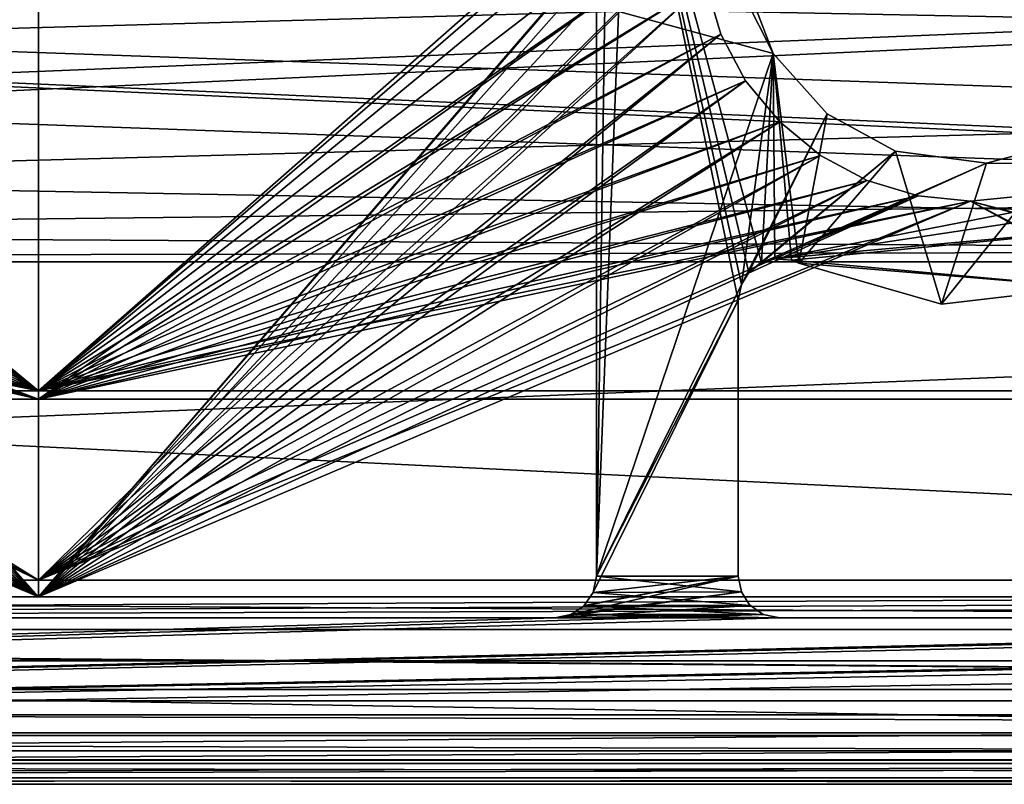
# Model space of a CAD drawing. Extents: x -1994 to -1288, y 343 to 2046.
# Drawn here: x -1680 to -1668, y 370 to 379 of the extents above; entities that cross this region are included whole.
import ezdxf

# ---------------------------------------------------------------- set-up
doc = ezdxf.new("R2010")
doc.units = 0
doc.header["$MEASUREMENT"] = 0
doc.layers.add('42005', color=7, linetype='Continuous')

msp = doc.modelspace()

# ---------------------------------------------------------------- linework, layer by layer
at = {"layer": '42005', "color": 253}
for points in [[(-1724.44, 2005.3, 1156.9), (-1619.46, 1999.02, 1156.9), (-1739.36, 371.525, 1156.9)], [(-1619.46, 1999.02, 1156.9), (-1727.54, 382.747, 1156.9), (-1739.36, 371.525, 1156.9)], [(-1679.41, 387.775, -727.104), (-1687.91, 377.969, -727.104), (-1688.31, 377.477, -727.104)], [(-1679.41, 374.15, -727.104), (-1679.41, 387.775, -727.104), (-1688.31, 377.477, -727.104)], [(-1679.41, 387.775, -727.104), (-1687.61, 378.531, -727.104), (-1687.91, 377.969, -727.104)], [(-1679.41, 387.775, -727.104), (-1687.42, 379.141, -727.104), (-1687.61, 378.531, -727.104)], [(-1671.47, 379.775, -727.104), (-1679.41, 387.775, -727.104), (-1679.41, 374.15, -727.104)], [(-1679.41, 387.575, -729.304), (-1679.41, 374.25, -729.304), (-1687.61, 381.018, -729.304)], [(-1679.41, 387.575, -729.304), (-1670.51, 382.073, -729.304), (-1679.41, 374.25, -729.304)], [(-1679.41, 385.4, -757.104), (-1679.41, 371.775, -757.104), (-1687.61, 381.018, -757.104)], [(-1679.41, 385.4, -757.104), (-1670.51, 382.073, -757.104), (-1679.41, 371.775, -757.104)], [(-1679.41, 385.3, -754.904), (-1687.91, 377.969, -754.904), (-1688.31, 377.477, -754.904)], [(-1679.41, 371.975, -754.904), (-1679.41, 385.3, -754.904), (-1688.31, 377.477, -754.904)], [(-1679.41, 385.3, -754.904), (-1687.61, 378.531, -754.904), (-1687.91, 377.969, -754.904)], [(-1679.41, 385.3, -754.904), (-1687.42, 379.141, -754.904), (-1687.61, 378.531, -754.904)], [(-1671.47, 379.775, -754.904), (-1679.41, 385.3, -754.904), (-1679.41, 371.975, -754.904)], [(-1670.51, 382.073, -757.104), (-1670.92, 381.58, -757.104), (-1679.41, 371.775, -757.104)], [(-1670.51, 382.073, -729.304), (-1670.92, 381.58, -729.304), (-1679.41, 374.25, -729.304)], [(-1672.33, 381.741, 1156.9), (-1672.57, 381.618, 1156.9), (-1672.71, 372.025, 1156.9)], [(-1671.01, 375.335, 1156.9), (-1672.33, 381.741, 1156.9), (-1672.71, 372.025, 1156.9)], [(-1670.97, 375.525, 1156.9), (-1672.33, 381.741, 1156.9), (-1671.01, 375.335, 1156.9)], [(-1670.88, 375.668, 1156.9), (-1672.33, 381.741, 1156.9), (-1670.97, 375.525, 1156.9)], [(-1670.73, 375.784, 1156.9), (-1672.33, 381.741, 1156.9), (-1670.88, 375.668, 1156.9)], [(-1670.59, 378.297, 1156.9), (-1672.33, 381.741, 1156.9), (-1670.73, 375.784, 1156.9)], [(-1670.59, 378.297, 1156.9), (-1670.97, 379.288, 1156.9), (-1672.33, 381.741, 1156.9)], [(-1670.92, 381.58, -757.104), (-1671.22, 381.018, -757.104), (-1679.41, 371.775, -757.104)], [(-1670.92, 381.58, -729.304), (-1671.22, 381.018, -729.304), (-1679.41, 374.25, -729.304)], [(-1672.57, 381.618, 1156.9), (-1672.71, 378.875, 1156.9), (-1672.71, 372.025, 1156.9)], [(-1687.61, 381.018, -757.104), (-1679.41, 371.775, -757.104), (-1687.42, 380.409, -757.104)], [(-1687.61, 381.018, -729.304), (-1679.41, 374.25, -729.304), (-1687.42, 380.409, -729.304)], [(-1671.22, 381.018, -757.104), (-1671.4, 380.409, -757.104), (-1679.41, 371.775, -757.104)], [(-1671.22, 381.018, -729.304), (-1671.4, 380.409, -729.304), (-1679.41, 374.25, -729.304)], [(-1687.42, 380.409, -757.104), (-1679.41, 371.775, -757.104), (-1687.36, 379.775, -757.104)], [(-1687.42, 380.409, -729.304), (-1679.41, 374.25, -729.304), (-1687.36, 379.775, -729.304)], [(-1671.4, 380.409, -757.104), (-1671.47, 379.775, -757.104), (-1679.41, 371.775, -757.104)], [(-1671.4, 380.409, -729.304), (-1671.47, 379.775, -729.304), (-1679.41, 374.25, -729.304)], [(-1637.96, 379.775, 1156.9), (-1724.44, 375.797, 1156.9), (-1722.86, 376.311, 1156.9)], [(-1637.96, 379.775, 1156.9), (-1637.62, 378.148, 1156.9), (-1724.44, 375.797, 1156.9)], [(-1637.96, 379.775, 1156.9), (-1722.86, 376.311, 1156.9), (-1721.63, 377.424, 1156.9)], [(-1637.96, 379.775, 1156.9), (-1721.63, 377.424, 1156.9), (-1720.95, 378.943, 1156.9)], [(-1633.54, 375.797, 1158.4), (-1720.86, 379.775, 1158.4), (-1720.95, 378.943, 1158.4)], [(-1637.62, 378.148, 1158.4), (-1637.96, 379.775, 1158.4), (-1720.86, 379.775, 1158.4)], [(-1636.64, 376.802, 1158.4), (-1637.62, 378.148, 1158.4), (-1720.86, 379.775, 1158.4)], [(-1635.2, 375.97, 1158.4), (-1636.64, 376.802, 1158.4), (-1720.86, 379.775, 1158.4)], [(-1633.54, 375.797, 1158.4), (-1635.2, 375.97, 1158.4), (-1720.86, 379.775, 1158.4)], [(-1687.36, 379.775, -757.104), (-1679.41, 371.775, -757.104), (-1687.42, 379.141, -757.104)], [(-1687.36, 379.775, -729.304), (-1679.41, 374.25, -729.304), (-1687.42, 379.141, -729.304)], [(-1671.47, 379.775, -757.104), (-1671.4, 379.141, -757.104), (-1679.41, 371.775, -757.104)], [(-1671.4, 379.141, -727.104), (-1671.47, 379.775, -727.104), (-1679.41, 374.15, -727.104)], [(-1671.4, 379.141, -754.904), (-1671.47, 379.775, -754.904), (-1679.41, 371.975, -754.904)], [(-1671.47, 379.775, -729.304), (-1671.4, 379.141, -729.304), (-1679.41, 374.25, -729.304)], [(-1670.97, 379.288, -727.104), (-1670.59, 378.297, -727.104), (-1672.71, 378.875, -727.104)], [(-1670.97, 379.288, -727.104), (-1670.97, 379.288, 1156.9), (-1670.59, 378.297, 1156.9), (-1670.59, 378.297, -727.104)], [(-1687.42, 379.141, -757.104), (-1679.41, 371.775, -757.104), (-1687.61, 378.531, -757.104)], [(-1687.42, 379.141, -729.304), (-1679.41, 374.25, -729.304), (-1687.61, 378.531, -729.304)], [(-1671.4, 379.141, -757.104), (-1671.22, 378.531, -757.104), (-1679.41, 371.775, -757.104)], [(-1671.22, 378.531, -727.104), (-1671.4, 379.141, -727.104), (-1679.41, 374.15, -727.104)], [(-1671.22, 378.531, -754.904), (-1671.4, 379.141, -754.904), (-1679.41, 371.975, -754.904)], [(-1671.4, 379.141, -729.304), (-1671.22, 378.531, -729.304), (-1679.41, 374.25, -729.304)], [(-1671.4, 379.141, -729.304), (-1671.4, 379.141, -727.104), (-1671.22, 378.531, -727.104), (-1671.22, 378.531, -729.304)], [(-1671.4, 379.141, -757.104), (-1671.4, 379.141, -754.904), (-1671.22, 378.531, -754.904), (-1671.22, 378.531, -757.104)], [(-1633.54, 375.797, 1158.4), (-1720.95, 378.943, 1158.4), (-1721.63, 377.424, 1158.4)], [(-1672.71, 372.025, -727.104), (-1672.71, 372.025, 1156.9), (-1672.71, 378.875, 1156.9), (-1672.71, 378.875, -727.104)], [(-1672.71, 378.875, -727.104), (-1670.59, 378.297, -727.104), (-1672.71, 372.025, -727.104)], [(-1687.61, 378.531, -757.104), (-1679.41, 371.775, -757.104), (-1687.91, 377.969, -757.104)], [(-1687.61, 378.531, -729.304), (-1679.41, 374.25, -729.304), (-1687.91, 377.969, -729.304)], [(-1671.22, 378.531, -757.104), (-1670.92, 377.969, -757.104), (-1679.41, 371.775, -757.104)], [(-1670.92, 377.969, -727.104), (-1671.22, 378.531, -727.104), (-1679.41, 374.15, -727.104)], [(-1670.92, 377.969, -754.904), (-1671.22, 378.531, -754.904), (-1679.41, 371.975, -754.904)], [(-1671.22, 378.531, -729.304), (-1670.92, 377.969, -729.304), (-1679.41, 374.25, -729.304)], [(-1671.22, 378.531, -729.304), (-1671.22, 378.531, -727.104), (-1670.92, 377.969, -727.104), (-1670.92, 377.969, -729.304)], [(-1671.22, 378.531, -757.104), (-1671.22, 378.531, -754.904), (-1670.92, 377.969, -754.904), (-1670.92, 377.969, -757.104)], [(-1670.59, 378.297, -727.104), (-1670.97, 375.525, -727.104), (-1672.71, 372.025, -727.104)], [(-1670.59, 378.297, -727.104), (-1669.94, 377.573, -727.104), (-1670.97, 375.525, -727.104)], [(-1670.57, 375.832, 1156.9), (-1670.59, 378.297, 1156.9), (-1670.73, 375.784, 1156.9)], [(-1670.59, 378.297, -727.104), (-1670.59, 378.297, 1156.9), (-1669.94, 377.573, 1156.9), (-1669.94, 377.573, -727.104)], [(-1670.37, 375.815, 1156.9), (-1670.59, 378.297, 1156.9), (-1670.57, 375.832, 1156.9)], [(-1670.28, 375.779, 1156.9), (-1670.59, 378.297, 1156.9), (-1670.37, 375.815, 1156.9)], [(-1669.94, 377.573, 1156.9), (-1670.59, 378.297, 1156.9), (-1670.28, 375.779, 1156.9)], [(-1637.62, 378.148, 1156.9), (-1636.64, 376.802, 1156.9), (-1724.44, 375.797, 1156.9)], [(-1687.91, 377.969, -757.104), (-1679.41, 371.775, -757.104), (-1688.31, 377.477, -757.104)], [(-1687.91, 377.969, -729.304), (-1679.41, 374.25, -729.304), (-1688.31, 377.477, -729.304)], [(-1670.92, 377.969, -757.104), (-1670.51, 377.477, -757.104), (-1679.41, 371.775, -757.104)], [(-1670.51, 377.477, -727.104), (-1670.92, 377.969, -727.104), (-1679.41, 374.15, -727.104)], [(-1670.51, 377.477, -754.904), (-1670.92, 377.969, -754.904), (-1679.41, 371.975, -754.904)], [(-1670.92, 377.969, -729.304), (-1670.51, 377.477, -729.304), (-1679.41, 374.25, -729.304)], [(-1670.92, 377.969, -729.304), (-1670.92, 377.969, -727.104), (-1670.51, 377.477, -727.104), (-1670.51, 377.477, -729.304)], [(-1670.92, 377.969, -757.104), (-1670.92, 377.969, -754.904), (-1670.51, 377.477, -754.904), (-1670.51, 377.477, -757.104)], [(-1669.94, 377.573, -727.104), (-1670.88, 375.668, -727.104), (-1670.97, 375.525, -727.104)], [(-1669.94, 377.573, -727.104), (-1669.12, 377.125, -727.104), (-1670.88, 375.668, -727.104)], [(-1669.12, 377.125, 1156.9), (-1669.94, 377.573, 1156.9), (-1670.28, 375.779, 1156.9)], [(-1669.94, 377.573, -727.104), (-1669.94, 377.573, 1156.9), (-1669.12, 377.125, 1156.9), (-1669.12, 377.125, -727.104)], [(-1633.54, 375.797, 1158.4), (-1721.63, 377.424, 1158.4), (-1722.86, 376.311, 1158.4)], [(-1688.31, 377.477, -757.104), (-1679.41, 371.775, -757.104), (-1688.81, 377.072, -757.104)], [(-1679.41, 374.15, -727.104), (-1688.31, 377.477, -727.104), (-1688.81, 377.072, -727.104)], [(-1679.41, 371.975, -754.904), (-1688.31, 377.477, -754.904), (-1688.81, 377.072, -754.904)], [(-1688.31, 377.477, -729.304), (-1679.41, 374.25, -729.304), (-1688.81, 377.072, -729.304)], [(-1670.51, 377.477, -757.104), (-1670.02, 377.072, -757.104), (-1679.41, 371.775, -757.104)], [(-1670.02, 377.072, -727.104), (-1670.51, 377.477, -727.104), (-1679.41, 374.15, -727.104)], [(-1670.02, 377.072, -754.904), (-1670.51, 377.477, -754.904), (-1679.41, 371.975, -754.904)], [(-1670.51, 377.477, -729.304), (-1670.02, 377.072, -729.304), (-1679.41, 374.25, -729.304)], [(-1670.51, 377.477, -729.304), (-1670.51, 377.477, -727.104), (-1670.02, 377.072, -727.104), (-1670.02, 377.072, -729.304)], [(-1670.51, 377.477, -757.104), (-1670.51, 377.477, -754.904), (-1670.02, 377.072, -754.904), (-1670.02, 377.072, -757.104)], [(-1666.99, 377.256, 1156.9), (-1668.03, 376.98, 1156.9), (-1668.57, 375.289, 1156.9)], [(-1666.83, 375.491, 1156.9), (-1666.99, 377.256, 1156.9), (-1668.57, 375.289, 1156.9)], [(-1668.03, 376.98, -727.104), (-1668.03, 376.98, 1156.9), (-1666.99, 377.256, 1156.9), (-1666.99, 377.256, -727.104)], [(-1666.99, 377.256, -727.104), (-1664.77, 376.966, -727.104), (-1668.03, 376.98, -727.104)], [(-1688.81, 377.072, -757.104), (-1679.41, 371.775, -757.104), (-1689.37, 376.772, -757.104)], [(-1679.41, 374.15, -727.104), (-1688.81, 377.072, -727.104), (-1689.37, 376.772, -727.104)], [(-1679.41, 371.975, -754.904), (-1688.81, 377.072, -754.904), (-1689.37, 376.772, -754.904)], [(-1688.81, 377.072, -729.304), (-1679.41, 374.25, -729.304), (-1689.37, 376.772, -729.304)], [(-1670.02, 377.072, -757.104), (-1669.46, 376.772, -757.104), (-1679.41, 371.775, -757.104)], [(-1669.46, 376.772, -727.104), (-1670.02, 377.072, -727.104), (-1679.41, 374.15, -727.104)], [(-1669.46, 376.772, -754.904), (-1670.02, 377.072, -754.904), (-1679.41, 371.975, -754.904)], [(-1670.02, 377.072, -729.304), (-1669.46, 376.772, -729.304), (-1679.41, 374.25, -729.304)], [(-1669.12, 377.125, -727.104), (-1670.73, 375.784, -727.104), (-1670.88, 375.668, -727.104)], [(-1669.12, 377.125, -727.104), (-1668.03, 376.98, -727.104), (-1670.73, 375.784, -727.104)], [(-1668.57, 375.289, 1156.9), (-1669.12, 377.125, 1156.9), (-1670.28, 375.779, 1156.9)], [(-1670.02, 377.072, -729.304), (-1670.02, 377.072, -727.104), (-1669.46, 376.772, -727.104), (-1669.46, 376.772, -729.304)], [(-1670.02, 377.072, -757.104), (-1670.02, 377.072, -754.904), (-1669.46, 376.772, -754.904), (-1669.46, 376.772, -757.104)], [(-1669.12, 377.125, -727.104), (-1669.12, 377.125, 1156.9), (-1668.03, 376.98, 1156.9), (-1668.03, 376.98, -727.104)], [(-1668.03, 376.98, 1156.9), (-1669.12, 377.125, 1156.9), (-1668.57, 375.289, 1156.9)], [(-1668.03, 376.98, -727.104), (-1670.57, 375.832, -727.104), (-1670.73, 375.784, -727.104)], [(-1668.03, 376.98, -727.104), (-1664.77, 376.966, -727.104), (-1670.57, 375.832, -727.104)], [(-1664.77, 376.966, -727.104), (-1664.95, 376.679, -727.104), (-1670.57, 375.832, -727.104)], [(-1636.64, 376.802, 1156.9), (-1635.2, 375.97, 1156.9), (-1724.44, 375.797, 1156.9)], [(-1679.41, 371.975, -754.904), (-1689.37, 376.772, -754.904), (-1699.3, 371.975, -754.904)], [(-1689.37, 376.772, -757.104), (-1679.41, 371.775, -757.104), (-1689.98, 376.587, -757.104)], [(-1679.41, 374.15, -727.104), (-1689.37, 376.772, -727.104), (-1689.98, 376.587, -727.104)], [(-1689.37, 376.772, -729.304), (-1679.41, 374.25, -729.304), (-1689.98, 376.587, -729.304)], [(-1669.46, 376.772, -757.104), (-1668.85, 376.587, -757.104), (-1679.41, 371.775, -757.104)], [(-1668.85, 376.587, -727.104), (-1669.46, 376.772, -727.104), (-1679.41, 374.15, -727.104)], [(-1668.85, 376.587, -754.904), (-1669.46, 376.772, -754.904), (-1679.41, 371.975, -754.904)], [(-1669.46, 376.772, -729.304), (-1668.85, 376.587, -729.304), (-1679.41, 374.25, -729.304)], [(-1669.46, 376.772, -729.304), (-1669.46, 376.772, -727.104), (-1668.85, 376.587, -727.104), (-1668.85, 376.587, -729.304)], [(-1669.46, 376.772, -757.104), (-1669.46, 376.772, -754.904), (-1668.85, 376.587, -754.904), (-1668.85, 376.587, -757.104)], [(-1679.41, 374.15, -727.104), (-1689.98, 376.587, -727.104), (-1699.3, 374.15, -727.104)], [(-1689.98, 376.587, -757.104), (-1679.41, 371.775, -757.104), (-1690.61, 376.525, -757.104)], [(-1689.98, 376.587, -729.304), (-1679.41, 374.25, -729.304), (-1690.61, 376.525, -729.304)], [(-1668.85, 376.587, -757.104), (-1668.22, 376.525, -757.104), (-1679.41, 371.775, -757.104)], [(-1668.22, 376.525, -727.104), (-1668.85, 376.587, -727.104), (-1679.41, 374.15, -727.104)], [(-1668.22, 376.525, -754.904), (-1668.85, 376.587, -754.904), (-1679.41, 371.975, -754.904)], [(-1668.85, 376.587, -729.304), (-1668.22, 376.525, -729.304), (-1679.41, 374.25, -729.304)], [(-1664.95, 376.679, -727.104), (-1665.35, 376.304, -727.104), (-1670.57, 375.832, -727.104)], [(-1668.85, 376.587, -729.304), (-1668.85, 376.587, -727.104), (-1668.22, 376.525, -727.104), (-1668.22, 376.525, -729.304)], [(-1668.85, 376.587, -757.104), (-1668.85, 376.587, -754.904), (-1668.22, 376.525, -754.904), (-1668.22, 376.525, -757.104)], [(-1667.58, 376.587, -757.104), (-1659.53, 371.775, -757.104), (-1668.22, 376.525, -757.104)], [(-1659.53, 374.15, -727.104), (-1667.58, 376.587, -727.104), (-1668.22, 376.525, -727.104)], [(-1659.53, 371.975, -754.904), (-1667.58, 376.587, -754.904), (-1668.22, 376.525, -754.904)], [(-1667.58, 376.587, -729.304), (-1659.53, 374.25, -729.304), (-1668.22, 376.525, -729.304)], [(-1668.22, 376.525, -729.304), (-1668.22, 376.525, -727.104), (-1667.58, 376.587, -727.104), (-1667.58, 376.587, -729.304)], [(-1668.22, 376.525, -757.104), (-1668.22, 376.525, -754.904), (-1667.58, 376.587, -754.904), (-1667.58, 376.587, -757.104)], [(-1690.61, 376.525, -757.104), (-1679.41, 371.775, -757.104), (-1699.3, 371.775, -757.104)], [(-1690.61, 376.525, -729.304), (-1679.41, 374.25, -729.304), (-1699.3, 374.25, -729.304)], [(-1668.22, 376.525, -757.104), (-1659.53, 371.775, -757.104), (-1679.41, 371.775, -757.104)], [(-1659.53, 374.15, -727.104), (-1668.22, 376.525, -727.104), (-1679.41, 374.15, -727.104)], [(-1659.53, 371.975, -754.904), (-1668.22, 376.525, -754.904), (-1679.41, 371.975, -754.904)], [(-1668.22, 376.525, -729.304), (-1659.53, 374.25, -729.304), (-1679.41, 374.25, -729.304)], [(-1633.54, 375.797, 1158.4), (-1722.86, 376.311, 1158.4), (-1724.44, 375.797, 1158.4)], [(-1665.35, 376.304, -727.104), (-1670.37, 375.815, -727.104), (-1670.57, 375.832, -727.104)], [(-1665.35, 376.304, -727.104), (-1666.83, 375.491, -727.104), (-1670.37, 375.815, -727.104)], [(-1635.2, 375.97, 1156.9), (-1633.54, 375.797, 1156.9), (-1724.44, 375.797, 1156.9)], [(-1633.54, 375.797, 1158.4), (-1724.44, 375.797, 1158.4), (-1739.36, 371.525, 1158.4)], [(-1618.46, 369.525, 1158.4), (-1633.54, 375.797, 1158.4), (-1739.36, 371.525, 1158.4)], [(-1724.44, 375.797, 1156.9), (-1617.46, 370.525, 1156.9), (-1739.36, 371.525, 1156.9)], [(-1633.54, 375.797, 1156.9), (-1617.46, 370.525, 1156.9), (-1724.44, 375.797, 1156.9)], [(-1670.73, 375.784, -727.104), (-1670.73, 375.784, 1156.9), (-1670.88, 375.668, 1156.9), (-1670.88, 375.668, -727.104)], [(-1670.57, 375.832, -727.104), (-1670.57, 375.832, 1156.9), (-1670.73, 375.784, 1156.9), (-1670.73, 375.784, -727.104)], [(-1670.37, 375.815, -727.104), (-1670.37, 375.815, 1156.9), (-1670.57, 375.832, 1156.9), (-1670.57, 375.832, -727.104)], [(-1670.28, 375.779, -727.104), (-1670.28, 375.779, 1156.9), (-1670.37, 375.815, 1156.9), (-1670.37, 375.815, -727.104)], [(-1670.37, 375.815, -727.104), (-1666.83, 375.491, -727.104), (-1670.28, 375.779, -727.104)], [(-1668.57, 375.289, -727.104), (-1668.57, 375.289, 1156.9), (-1670.28, 375.779, 1156.9), (-1670.28, 375.779, -727.104)], [(-1670.28, 375.779, -727.104), (-1666.83, 375.491, -727.104), (-1668.57, 375.289, -727.104)], [(-1670.88, 375.668, -727.104), (-1670.88, 375.668, 1156.9), (-1670.97, 375.525, 1156.9), (-1670.97, 375.525, -727.104)], [(-1670.97, 375.525, -727.104), (-1671.01, 375.335, -727.104), (-1672.71, 372.025, -727.104)], [(-1670.97, 375.525, -727.104), (-1670.97, 375.525, 1156.9), (-1671.01, 375.335, 1156.9), (-1671.01, 375.335, -727.104)], [(-1666.83, 375.491, -727.104), (-1666.83, 375.491, 1156.9), (-1668.57, 375.289, 1156.9), (-1668.57, 375.289, -727.104)], [(-1671.01, 375.335, 1156.9), (-1672.71, 372.025, 1156.9), (-1672.75, 371.829, 1156.9)], [(-1671.01, 372.025, 1156.9), (-1671.01, 375.335, 1156.9), (-1672.75, 371.829, 1156.9)], [(-1671.01, 375.335, -727.104), (-1671.01, 372.025, -727.104), (-1672.71, 372.025, -727.104)], [(-1671.01, 372.025, 1156.9), (-1671.01, 372.025, -727.104), (-1671.01, 375.335, -727.104), (-1671.01, 375.335, 1156.9)], [(-1679.41, 374.25, -729.304), (-1679.41, 371.975, -729.304), (-1699.3, 371.975, -729.304), (-1699.3, 374.25, -729.304)], [(-1659.53, 374.25, -729.304), (-1659.53, 371.975, -729.304), (-1679.41, 371.975, -729.304), (-1679.41, 374.25, -729.304)], [(-1699.3, 374.15, -727.104), (-1699.3, 371.775, -727.104), (-1679.41, 371.775, -727.104), (-1679.41, 374.15, -727.104)], [(-1679.41, 374.15, -727.104), (-1679.41, 371.775, -727.104), (-1659.53, 371.775, -727.104), (-1659.53, 374.15, -727.104)], [(-1671.01, 372.025, 1156.9), (-1672.86, 371.669, 1156.9), (-1673.02, 371.562, 1156.9)], [(-1670.97, 371.835, 1156.9), (-1671.01, 372.025, 1156.9), (-1673.02, 371.562, 1156.9)], [(-1671.01, 372.025, 1156.9), (-1672.75, 371.829, 1156.9), (-1672.86, 371.672, 1156.9)], [(-1671.01, 372.025, 1156.9), (-1672.86, 371.672, 1156.9), (-1672.86, 371.669, 1156.9)], [(-1672.75, 371.829, -727.104), (-1672.75, 371.829, 1156.9), (-1672.71, 372.025, 1156.9), (-1672.71, 372.025, -727.104)], [(-1672.71, 372.025, -727.104), (-1670.97, 371.835, -727.104), (-1672.75, 371.829, -727.104)], [(-1671.01, 372.025, -727.104), (-1670.97, 371.835, -727.104), (-1672.71, 372.025, -727.104)], [(-1671.01, 372.025, -727.104), (-1671.01, 372.025, 1156.9), (-1670.97, 371.835, 1156.9), (-1670.97, 371.835, -727.104)], [(-1765.38, 371.975, -746.617), (-1601.76, 371.975, -750.205), (-1757.06, 371.975, -750.205)], [(-1593.45, 371.975, -746.617), (-1601.76, 371.975, -750.205), (-1765.38, 371.975, -746.617)], [(-1642.4, 371.975, -729.304), (-1593.45, 371.975, -746.617), (-1765.38, 371.975, -746.617)], [(-1739.92, 371.975, -729.304), (-1642.4, 371.975, -729.304), (-1765.38, 371.975, -746.617)], [(-1757.06, 371.975, -750.205), (-1601.76, 371.975, -750.205), (-1748.39, 371.975, -752.804)], [(-1748.39, 371.975, -752.804), (-1619.35, 371.975, -754.377), (-1739.48, 371.975, -754.377)], [(-1610.43, 371.975, -752.804), (-1619.35, 371.975, -754.377), (-1748.39, 371.975, -752.804)], [(-1601.76, 371.975, -750.205), (-1610.43, 371.975, -752.804), (-1748.39, 371.975, -752.804)], [(-1739.48, 371.975, -754.377), (-1628.39, 371.975, -754.904), (-1699.3, 371.975, -754.904)], [(-1619.35, 371.975, -754.377), (-1628.39, 371.975, -754.904), (-1739.48, 371.975, -754.377)], [(-1679.41, 371.775, -727.104), (-1699.3, 371.775, -727.104), (-1739.92, 371.384, -727.142)], [(-1659.53, 371.775, -727.104), (-1679.41, 371.775, -727.104), (-1739.92, 371.384, -727.142)], [(-1642.4, 371.775, -727.104), (-1659.53, 371.775, -727.104), (-1739.92, 371.384, -727.142)], [(-1618.9, 371.775, -727.104), (-1642.4, 371.775, -727.104), (-1739.92, 371.384, -727.142)], [(-1618.9, 371.384, -727.142), (-1618.9, 371.775, -727.104), (-1739.92, 371.384, -727.142)], [(-1699.3, 371.775, -757.104), (-1628.39, 371.384, -757.065), (-1730.44, 371.384, -757.065)], [(-1659.53, 371.775, -757.104), (-1628.39, 371.384, -757.065), (-1699.3, 371.775, -757.104)], [(-1670.97, 371.835, 1156.9), (-1673.02, 371.562, 1156.9), (-1673.21, 371.525, 1156.9)], [(-1670.87, 371.673, 1156.9), (-1670.97, 371.835, 1156.9), (-1673.21, 371.525, 1156.9)], [(-1672.86, 371.672, -727.104), (-1672.86, 371.672, 1156.9), (-1672.75, 371.829, 1156.9), (-1672.75, 371.829, -727.104)], [(-1672.75, 371.829, -727.104), (-1670.87, 371.673, -727.104), (-1672.86, 371.672, -727.104)], [(-1670.97, 371.835, -727.104), (-1670.87, 371.673, -727.104), (-1672.75, 371.829, -727.104)], [(-1670.97, 371.835, -727.104), (-1670.97, 371.835, 1156.9), (-1670.87, 371.673, 1156.9), (-1670.87, 371.673, -727.104)], [(-1670.86, 371.67, 1156.9), (-1670.87, 371.673, 1156.9), (-1673.21, 371.525, 1156.9)], [(-1670.71, 371.564, 1156.9), (-1670.86, 371.67, 1156.9), (-1673.21, 371.525, 1156.9)], [(-1673.02, 371.562, -727.104), (-1673.02, 371.562, 1156.9), (-1672.86, 371.669, 1156.9), (-1672.86, 371.669, -727.104)], [(-1672.86, 371.669, -727.104), (-1670.71, 371.564, -727.104), (-1673.02, 371.562, -727.104)], [(-1670.87, 371.673, -727.104), (-1670.86, 371.67, -727.104), (-1672.86, 371.672, -727.104)], [(-1672.86, 371.669, -727.104), (-1672.86, 371.669, 1156.9), (-1672.86, 371.672, 1156.9), (-1672.86, 371.672, -727.104)], [(-1672.86, 371.672, -727.104), (-1670.86, 371.67, -727.104), (-1672.86, 371.669, -727.104)], [(-1670.86, 371.67, -727.104), (-1670.71, 371.564, -727.104), (-1672.86, 371.669, -727.104)], [(-1670.87, 371.673, -727.104), (-1670.87, 371.673, 1156.9), (-1670.86, 371.67, 1156.9), (-1670.86, 371.67, -727.104)], [(-1670.86, 371.67, -727.104), (-1670.86, 371.67, 1156.9), (-1670.71, 371.564, 1156.9), (-1670.71, 371.564, -727.104)], [(-1741.3, 371.525, 1156.9), (-1617.46, 370.525, 1156.9), (-1741.36, 370.525, 1156.9)], [(-1739.36, 371.525, 1156.9), (-1617.46, 370.525, 1156.9), (-1741.3, 371.525, 1156.9)], [(-1630.84, 371.599, 1156.9), (-1635.96, 371.525, 1156.9), (-1740.36, 369.525, 1156.9)], [(-1630.46, 371.525, 1156.9), (-1630.84, 371.599, 1156.9), (-1740.36, 369.525, 1156.9)], [(-1670.51, 371.525, 1156.9), (-1670.71, 371.564, 1156.9), (-1740.36, 369.525, 1156.9)], [(-1670.71, 371.564, 1156.9), (-1673.21, 371.525, 1156.9), (-1740.36, 369.525, 1156.9)], [(-1652.06, 371.564, -727.104), (-1740.36, 369.525, -727.104), (-1654.56, 371.525, -727.104)], [(-1652.06, 371.564, -727.104), (-1651.86, 371.525, -727.104), (-1740.36, 369.525, -727.104)], [(-1654.56, 371.525, 1156.9), (-1670.51, 371.525, 1156.9), (-1740.36, 369.525, 1156.9)], [(-1651.86, 371.525, 1156.9), (-1654.56, 371.525, 1156.9), (-1740.36, 369.525, 1156.9)], [(-1635.96, 371.525, 1156.9), (-1651.86, 371.525, 1156.9), (-1740.36, 369.525, 1156.9)], [(-1619.96, 371.525, 1156.9), (-1630.46, 371.525, 1156.9), (-1740.36, 369.525, 1156.9)], [(-1618.46, 369.525, 1156.9), (-1619.96, 371.525, 1156.9), (-1740.36, 369.525, 1156.9)], [(-1673.21, 371.525, 1156.9), (-1685.61, 371.525, 1156.9), (-1740.36, 369.525, 1156.9)], [(-1654.56, 371.525, -727.104), (-1740.36, 369.525, -727.104), (-1704.26, 371.525, -727.104)], [(-1651.86, 371.525, -727.104), (-1617.46, 370.525, -727.104), (-1740.36, 369.525, -727.104)], [(-1618.46, 369.525, 1158.4), (-1739.36, 371.525, 1158.4), (-1740.36, 369.525, 1158.4)], [(-1685.61, 371.525, -727.104), (-1685.61, 371.525, 1156.9), (-1673.21, 371.525, 1156.9), (-1673.21, 371.525, -727.104)], [(-1673.21, 371.525, -727.104), (-1673.21, 371.525, 1156.9), (-1673.02, 371.562, 1156.9), (-1673.02, 371.562, -727.104)], [(-1673.02, 371.562, -727.104), (-1670.51, 371.525, -727.104), (-1673.21, 371.525, -727.104)], [(-1670.71, 371.564, -727.104), (-1670.51, 371.525, -727.104), (-1673.02, 371.562, -727.104)], [(-1670.71, 371.564, -727.104), (-1670.71, 371.564, 1156.9), (-1670.51, 371.525, 1156.9), (-1670.51, 371.525, -727.104)], [(-1670.51, 371.525, -727.104), (-1670.51, 371.525, 1156.9), (-1654.56, 371.525, 1156.9), (-1654.56, 371.525, -727.104)], [(-1618.9, 371.384, -727.142), (-1739.92, 371.384, -727.142), (-1739.92, 371.009, -727.256), (-1618.9, 371.009, -727.256)], [(-1730.44, 371.384, -757.065), (-1628.39, 371.384, -757.065), (-1628.39, 371.009, -756.951), (-1730.44, 371.009, -756.951)], [(-1618.9, 371.009, -727.256), (-1739.92, 371.009, -727.256), (-1739.92, 370.664, -727.441), (-1618.9, 370.664, -727.441)], [(-1730.44, 371.009, -756.951), (-1628.39, 371.009, -756.951), (-1628.39, 370.664, -756.767), (-1730.44, 370.664, -756.767)], [(-1618.9, 370.664, -727.441), (-1739.92, 370.664, -727.441), (-1739.92, 370.36, -727.689), (-1618.9, 370.36, -727.689)], [(-1730.44, 370.664, -756.767), (-1628.39, 370.664, -756.767), (-1628.39, 370.36, -756.518), (-1730.44, 370.36, -756.518)], [(-1741.36, 370.525, 1156.9), (-1617.54, 370.142, 1156.9), (-1741.29, 370.142, 1156.9)], [(-1617.46, 370.525, 1156.9), (-1617.54, 370.142, 1156.9), (-1741.36, 370.525, 1156.9)], [(-1617.46, 370.525, -727.104), (-1617.52, 370.183, -727.104), (-1740.36, 369.525, -727.104)], [(-1618.9, 370.36, -727.689), (-1739.92, 370.36, -727.689), (-1739.92, 370.112, -727.993), (-1618.9, 370.112, -727.993)], [(-1730.44, 370.36, -756.518), (-1628.39, 370.36, -756.518), (-1628.39, 370.112, -756.215), (-1730.44, 370.112, -756.215)], [(-1741.29, 370.142, 1156.9), (-1617.75, 369.818, 1156.9), (-1741.07, 369.818, 1156.9)], [(-1617.54, 370.142, 1156.9), (-1617.75, 369.818, 1156.9), (-1741.29, 370.142, 1156.9)], [(-1617.52, 370.183, -727.104), (-1617.72, 369.85, -727.104), (-1740.36, 369.525, -727.104)], [(-1618.9, 370.112, -727.993), (-1739.92, 370.112, -727.993), (-1739.92, 369.927, -728.338), (-1618.9, 369.927, -728.338)], [(-1730.44, 370.112, -756.215), (-1628.39, 370.112, -756.215), (-1628.39, 369.927, -755.869), (-1730.44, 369.927, -755.869)], [(-1617.72, 369.85, -727.104), (-1617.76, 369.807, -727.104), (-1740.36, 369.525, -727.104)], [(-1618.9, 369.927, -728.338), (-1739.92, 369.927, -728.338), (-1739.92, 369.813, -728.714), (-1618.9, 369.813, -728.714)], [(-1730.44, 369.927, -755.869), (-1628.39, 369.927, -755.869), (-1628.39, 369.813, -755.494), (-1730.44, 369.813, -755.494)], [(-1741.07, 369.818, 1156.9), (-1618.08, 369.601, 1156.9), (-1740.74, 369.601, 1156.9)], [(-1617.75, 369.818, 1156.9), (-1618.08, 369.601, 1156.9), (-1741.07, 369.818, 1156.9)], [(-1617.76, 369.807, -727.104), (-1618.08, 369.599, -727.104), (-1740.36, 369.525, -727.104)], [(-1618.9, 369.813, -728.714), (-1739.92, 369.813, -728.714), (-1739.92, 369.775, -729.104), (-1618.9, 369.775, -729.104)], [(-1628.39, 369.775, -755.104), (-1739.92, 369.775, -729.104), (-1730.44, 369.775, -755.104)], [(-1622.34, 369.775, -754.869), (-1739.92, 369.775, -729.104), (-1628.39, 369.775, -755.104)], [(-1618.9, 369.775, -729.104), (-1739.92, 369.775, -729.104), (-1622.34, 369.775, -754.869)], [(-1730.44, 369.813, -755.494), (-1628.39, 369.813, -755.494), (-1628.39, 369.775, -755.104), (-1730.44, 369.775, -755.104)], [(-1740.74, 369.601, 1156.9), (-1618.46, 369.525, 1156.9), (-1740.36, 369.525, 1156.9)], [(-1618.08, 369.601, 1156.9), (-1618.46, 369.525, 1156.9), (-1740.74, 369.601, 1156.9)], [(-1618.08, 369.599, -727.104), (-1618.46, 369.525, -727.104), (-1740.36, 369.525, -727.104)], [(-1740.36, 369.525, 1156.9), (-1740.36, 369.525, -727.104), (-1618.46, 369.525, -727.104), (-1618.46, 369.525, 1156.9)], [(-1740.36, 369.525, 1158.4), (-1740.36, 369.525, 1156.9), (-1618.46, 369.525, 1156.9), (-1618.46, 369.525, 1158.4)]]:
    msp.add_3dface(points, dxfattribs=at)

doc.saveas('drawing.dxf')
